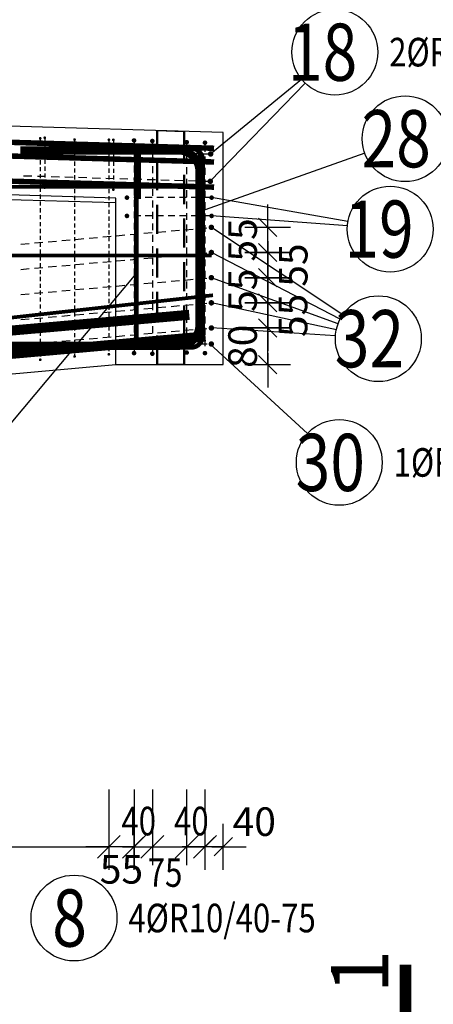
# Model space of a CAD drawing. Units: millimetres. Extents: x 112928 to 149917, y -10176 to 6674.
# Drawn here: x 134450 to 135354, y -4545 to -2393 of the extents above; entities that cross this region are included whole.
import ezdxf

# ---------------------------------------------------------------- set-up
doc = ezdxf.new("R2010")
doc.units = ezdxf.units.MM
doc.header["$LTSCALE"] = 20
doc.linetypes.add('DASHDOT', pattern=[25.4, 12.7, -6.35, 0, -6.35])
doc.linetypes.add('HIDDEN2', pattern=[4.7625, 3.175, -1.5875])
for name, color, linetype in [('K-KOTY', 151, 'Continuous'), ('K-OCEL_NEVID', 31, 'HIDDEN2'), ('K-TVAR', 2, 'Continuous'), ('KÓTY_POPIS_ŘADY', 2, 'Continuous'), ('P_PŘÍČNÉ-HORNÍ', 31, 'Continuous'), ('POLP_POLOŽKA', 2, 'Continuous'), ('ŘEZ_ČÁRY', 1, 'DASHDOT')]:
    doc.layers.add(name, color=color, linetype=linetype)
doc.styles.add('KCE-text', font='romans.shx', dxfattribs={"width": 0.8, "height": 62.5})
doc.styles.add('RomanS', font='romans.shx', dxfattribs={"width": 0.7})
doc.styles.get("Standard").update_dxf_attribs({"font": 'txt.shx', "height": 62.5})
doc.dimstyles.new('KCE-25', dxfattribs={"dimscale": 25, "dimtxt": 2.5, "dimasz": 1, "dimexe": 1.25, "dimexo": 0.625, "dimtad": 1, "dimdec": 0, "dimtxsty": 'RomanS', "dimblk": 'dim_end', "dimcen": 2.5, "dimse1": 1, "dimse2": 1, "dimclrt": 2, "dimadec": 1, "dimazin": 0, "dimtfac": 1, "dimtdec": 0, "dimtix": 1, "dimtmove": 2, "dimatfit": 3, "dimldrblk": 'dim_end', "dimfxl": 1, "dimarcsym": 0})

# ---------------------------------------------------------------- blocks, each defined once
blk = doc.blocks.new('dim_end')
for p, q in [((0, 2), (0, -2)), ((1, 0), (-1, 0)), ((-0.8, -0.8), (0.8, 0.8))]:
    blk.add_line(p, q)
blk = doc.blocks.new('*D904')
at = {"layer": 'Defpoints', "color": 0, "transparency": 16777216}
for p in [(134894.9, -3146.7, 0), (134854.9, -4201), (134854.9, -4201)]:
    blk.add_point(p, dxfattribs=at)
at = {"layer": 'K-KOTY', "color": 0, "lineweight": -2, "transparency": 16777216}
for p, q in [((134829.9, -4201), (134804.9, -4201)), ((134894.9, -4201), (134854.9, -4201)), ((134919.9, -4201), (134944.9, -4201))]:
    blk.add_line(p, q, dxfattribs=at)
at = {"layer": 'K-KOTY', "color": 0, "lineweight": -2, "transparency": 16777216, "xscale": 25, "yscale": 25, "zscale": 25}
blk.add_blockref('dim_end', (134854.9, -4201), dxfattribs=at)
at = {"layer": 'K-KOTY', "color": 0, "lineweight": -2, "transparency": 16777216, "xscale": 25, "yscale": 25, "zscale": 25, "rotation": 180}
blk.add_blockref('dim_end', (134894.9, -4201), dxfattribs=at)
at = {"layer": 'K-KOTY', "color": 2, "transparency": 16777216, "insert": (134962.6, -4154.1), "char_height": 62.5, "attachment_point": 5, "style": 'RomanS'}
blk.add_mtext('40', dxfattribs=at)
blk = doc.blocks.new('*D905')
at = {"layer": 'Defpoints', "color": 0, "transparency": 16777216}
for p in [(134644.9, -4201), (134644.9, -4201), (134699.9, -4201)]:
    blk.add_point(p, dxfattribs=at)
at = {"layer": 'K-KOTY', "color": 0, "lineweight": -2, "transparency": 16777216}
for p, q in [((134619.9, -4201), (134594.9, -4201)), ((134699.9, -4201), (134644.9, -4201)), ((134724.9, -4201), (134749.9, -4201))]:
    blk.add_line(p, q, dxfattribs=at)
at = {"layer": 'K-KOTY', "color": 0, "lineweight": -2, "transparency": 16777216, "xscale": 25, "yscale": 25, "zscale": 25}
blk.add_blockref('dim_end', (134644.9, -4201), dxfattribs=at)
at = {"layer": 'K-KOTY', "color": 0, "lineweight": -2, "transparency": 16777216, "xscale": 25, "yscale": 25, "zscale": 25, "rotation": 180}
blk.add_blockref('dim_end', (134699.9, -4201), dxfattribs=at)
at = {"layer": 'K-KOTY', "color": 2, "transparency": 16777216, "insert": (134672.4, -4258.3), "char_height": 62.5, "attachment_point": 5, "style": 'RomanS'}
blk.add_mtext('55', dxfattribs=at)
blk = doc.blocks.new('*D908')
at = {"layer": 'Defpoints', "color": 0, "transparency": 16777216}
for p in [(134654.7, -1897.4), (134654.7, -1897.4), (134894.9, -2639.4, 0)]:
    blk.add_point(p, dxfattribs=at)
at = {"layer": 'K-KOTY', "color": 0, "lineweight": -2, "transparency": 16777216}
blk.add_line((134869.9, -1897.4), (134679.7, -1897.4), dxfattribs=at)
at = {"layer": 'K-KOTY', "color": 0, "lineweight": -2, "transparency": 16777216, "xscale": 25, "yscale": 25, "zscale": 25, "rotation": 180}
blk.add_blockref('dim_end', (134654.7, -1897.4), dxfattribs=at)
at = {"layer": 'K-KOTY', "color": 0, "lineweight": -2, "transparency": 16777216, "xscale": 25, "yscale": 25, "zscale": 25}
blk.add_blockref('dim_end', (134894.9, -1897.4), dxfattribs=at)
at = {"layer": 'K-KOTY', "color": 2, "transparency": 16777216, "insert": (134774.8, -1850.5), "char_height": 62.5, "attachment_point": 5, "style": 'RomanS'}
blk.add_mtext('240', dxfattribs=at)
blk = doc.blocks.new('*D1028')
at = {"layer": 'Defpoints', "color": 0, "transparency": 16777216}
for p in [(134894.9, -3066.7, 0), (134992, -3066.7), (134894.9, -3146.7, 0)]:
    blk.add_point(p, dxfattribs=at)
at = {"layer": 'K-KOTY', "color": 0, "lineweight": -2, "transparency": 16777216}
for p, q in [((134992, -3041.7), (134992, -3016.7)), ((134992, -3146.7), (134992, -3066.7)), ((134992, -3171.7), (134992, -3196.7))]:
    blk.add_line(p, q, dxfattribs=at)
at = {"layer": 'K-KOTY', "color": 0, "lineweight": -2, "transparency": 16777216, "xscale": 25, "yscale": 25, "zscale": 25}
for p, rotation in [((134992, -3066.7), 270), ((134992, -3146.7), 90)]:
    blk.add_blockref('dim_end', p, dxfattribs=dict(at, rotation=rotation))
at = {"layer": 'K-KOTY', "color": 2, "transparency": 16777216, "insert": (134945.2, -3106.7), "char_height": 62.5, "attachment_point": 5, "rotation": 90, "style": 'RomanS'}
blk.add_mtext('80', dxfattribs=at)
blk = doc.blocks.new('*D1029')
at = {"layer": 'Defpoints', "color": 0, "transparency": 16777216}
for p in [(134992, -3011.7), (134992, -3011.7), (134992, -3066.7)]:
    blk.add_point(p, dxfattribs=at)
at = {"layer": 'K-KOTY', "color": 0, "lineweight": -2, "transparency": 16777216}
for p, q in [((134992, -2986.7), (134992, -2961.7)), ((134992, -3066.7), (134992, -3011.7)), ((134992, -3091.7), (134992, -3116.7))]:
    blk.add_line(p, q, dxfattribs=at)
at = {"layer": 'K-KOTY', "color": 0, "lineweight": -2, "transparency": 16777216, "xscale": 25, "yscale": 25, "zscale": 25}
for p, rotation in [((134992, -3011.7), 270), ((134992, -3066.7), 90)]:
    blk.add_blockref('dim_end', p, dxfattribs=dict(at, rotation=rotation))
at = {"layer": 'K-KOTY', "color": 2, "transparency": 16777216, "insert": (135055.4, -3039.2), "char_height": 62.5, "attachment_point": 5, "rotation": 90, "style": 'RomanS'}
blk.add_mtext('55', dxfattribs=at)
blk = doc.blocks.new('*D1030')
at = {"layer": 'Defpoints', "color": 0, "transparency": 16777216}
for p in [(134992, -2956.7), (134992, -2956.7), (134992, -3011.7)]:
    blk.add_point(p, dxfattribs=at)
at = {"layer": 'K-KOTY', "color": 0, "lineweight": -2, "transparency": 16777216}
for p, q in [((134992, -2931.7), (134992, -2906.7)), ((134992, -3011.7), (134992, -2956.7)), ((134992, -3036.7), (134992, -3061.7))]:
    blk.add_line(p, q, dxfattribs=at)
at = {"layer": 'K-KOTY', "color": 0, "lineweight": -2, "transparency": 16777216, "xscale": 25, "yscale": 25, "zscale": 25}
for p, rotation in [((134992, -2956.7), 270), ((134992, -3011.7), 90)]:
    blk.add_blockref('dim_end', p, dxfattribs=dict(at, rotation=rotation))
at = {"layer": 'K-KOTY', "color": 2, "transparency": 16777216, "insert": (134945.2, -2984.2), "char_height": 62.5, "attachment_point": 5, "rotation": 90, "style": 'RomanS'}
blk.add_mtext('55', dxfattribs=at)
blk = doc.blocks.new('*D1031')
at = {"layer": 'Defpoints', "color": 0, "transparency": 16777216}
for p in [(134992, -2901.7), (134992, -2901.7), (134992, -2956.7)]:
    blk.add_point(p, dxfattribs=at)
at = {"layer": 'K-KOTY', "color": 0, "lineweight": -2, "transparency": 16777216}
for p, q in [((134992, -2876.7), (134992, -2851.7)), ((134992, -2956.7), (134992, -2901.7)), ((134992, -2981.7), (134992, -3006.7))]:
    blk.add_line(p, q, dxfattribs=at)
at = {"layer": 'K-KOTY', "color": 0, "lineweight": -2, "transparency": 16777216, "xscale": 25, "yscale": 25, "zscale": 25}
for p, rotation in [((134992, -2901.7), 270), ((134992, -2956.7), 90)]:
    blk.add_blockref('dim_end', p, dxfattribs=dict(at, rotation=rotation))
at = {"layer": 'K-KOTY', "color": 2, "transparency": 16777216, "insert": (135055.8, -2929.2), "char_height": 62.5, "attachment_point": 5, "rotation": 90, "style": 'RomanS'}
blk.add_mtext('55', dxfattribs=at)
blk = doc.blocks.new('*D1032')
at = {"layer": 'Defpoints', "color": 0, "transparency": 16777216}
for p in [(134992, -2846.7), (134992, -2846.7), (134992, -2901.7)]:
    blk.add_point(p, dxfattribs=at)
at = {"layer": 'K-KOTY', "color": 0, "lineweight": -2, "transparency": 16777216}
for p, q in [((134992, -2821.7), (134992, -2796.7)), ((134992, -2901.7), (134992, -2846.7)), ((134992, -2926.7), (134992, -2951.7))]:
    blk.add_line(p, q, dxfattribs=at)
at = {"layer": 'K-KOTY', "color": 0, "lineweight": -2, "transparency": 16777216, "xscale": 25, "yscale": 25, "zscale": 25}
for p, rotation in [((134992, -2846.7), 270), ((134992, -2901.7), 90)]:
    blk.add_blockref('dim_end', p, dxfattribs=dict(at, rotation=rotation))
at = {"layer": 'K-KOTY', "color": 2, "transparency": 16777216, "insert": (134945.2, -2874.2), "char_height": 62.5, "attachment_point": 5, "rotation": 90, "style": 'RomanS'}
blk.add_mtext('55', dxfattribs=at)

msp = doc.modelspace()

# ---------------------------------------------------------------- linework, layer by layer
at = {"layer": 'K-OCEL_NEVID', "color": 7}
for p, q in [((134749.9, -3146.7, 0), (134749.9, -2635.2, 0)), ((134749.9, -2635.2, 0), (134809.9, -2636.9, 0)), ((134751.9, -3146.7, 0), (134751.9, -2635.2, 0)), ((134751.9, -2635.2, 0), (134807.7, -2636.9, 0)), ((134807.7, -2636.9, 0), (134807.9, -3146.7, 0)), ((134809.9, -2636.9, 0), (134809.9, -3146.7, 0)), ((134809.9, -3146.7, 0), (134749.9, -3146.7, 0)), ((134807.9, -3146.7, 0), (134751.9, -3146.7, 0))]:
    msp.add_line(p, q, dxfattribs=at)
at = {"layer": 'K-TVAR', "color": 7}
for p, q in [((134894.9, -2639.4, 0), (124929.9, -2347, 0)), ((134659.9, -2782.6, 0), (124929.9, -2497.1, 0)), ((124929.9, -2507.1, 0), (134659.9, -2792.6, 0)), ((134894.9, -3146.7, 0), (134894.9, -2639.4, 0)), ((134659.9, -3146.7, 0), (134659.9, -2782.6, 0)), ((128429.9, -3697, 0), (134659.9, -3146.7, 0)), ((128429.9, -3697, 0), (134659.9, -3146.7, 0)), ((134659.9, -3146.7, 0), (134894.9, -3146.7, 0))]:
    msp.add_line(p, q, dxfattribs=at)
at = {"layer": 'KÓTY_POPIS_ŘADY', "color": 151}
for p, q in [((134644.9, -4076), (134644.9, -4241)), ((134699.9, -4076), (134699.9, -4241)), ((134739.9, -4076), (134739.9, -4241)), ((134814.9, -4076), (134814.9, -4241)), ((134854.9, -4076), (134854.9, -4241)), ((134619.9, -4226), (134669.9, -4176)), ((134724.9, -4176), (134674.9, -4226)), ((134764.9, -4176), (134714.9, -4226)), ((134714.9, -4226), (134764.9, -4176)), ((134839.9, -4176), (134789.9, -4226)), ((134789.9, -4226), (134839.9, -4176)), ((134829.9, -4226), (134879.9, -4176)), ((132194.9, -4201), (134644.9, -4201)), ((134699.9, -4201), (134854.9, -4201))]:
    msp.add_line(p, q, dxfattribs=at)
at = {"layer": 'P_PŘÍČNÉ-HORNÍ'}
for points in [[(124929.2, -2382, 12, 12, 0), (134874.9, -2673.8, 12, 12, 0)], [(124929.2, -2412, 12, 12, 0), (134874.9, -2703.8, 12, 12, 0)], [(124929.2, -2467, 12, 12, 0), (134874.9, -2758.8, 12, 12, 0)], [(134844.9, -2784.6, 10, 10, 0), (134844.9, -2691.7, 10, 10, 0.414214), (134827.4, -2674.2, 10, 10, 0), (134729.9, -2674.2, 10, 10, 0.414214), (134704.9, -2699.2, 10, 10, 0), (134704.9, -3084.2, 10, 10, 0.414214), (134729.9, -3109.2, 10, 10, 0), (134824.9, -3109.2, 10, 10, 0.414214), (134849.9, -3084.2, 10, 10, 0), (134849.9, -2699.2, 10, 10, 0.414214), (134824.9, -2674.2, 10, 10, 0), (134727.4, -2674.2, 10, 10, 0.414214), (134709.9, -2691.7, 10, 10, 0), (134709.9, -2784.6, 10, 10, 0)], [(133251.8, -3105.6, 18, 18, 0), (134797.8, -3105.6, 18, 18, 0.414214), (134842.8, -3060.6, 18, 18, 0), (134842.8, -2723.6, 18, 18, 0.414214), (134797.8, -2678.6, 18, 18, 0), (134451.8, -2678.6, 18, 18, 0)], [(114949.9, -2758, 8, 8, 0), (134869.9, -2758, 8, 8, 0)], [(114949.9, -2908, 8, 8, 0), (134869.9, -2908, 8, 8, 0)], [(133995.9, -3048, 8, 8, 0), (134384.4, -3048, 8, 8, 0.027668), (134406.9, -3046.8, 8, 8, 0), (134872.5, -2995.1, 8, 8, 0)], [(127325.6, -3582, 22, 22, 0), (128665.8, -3582, 22, 22, 0.022081), (128684.4, -3581.2, 22, 22, 0), (134820.6, -3037.9, 22, 22, 0)], [(130819, -3418, 22, 22, 0), (131911.5, -3321.9, 22, 22, -0.021745), (131919.1, -3321.6, 22, 22, 0), (132222.3, -3321.3, 22, 22, 0.022207), (132230.1, -3321, 22, 22, 0), (134856.1, -3085.2, 22, 22, 0)]]:
    msp.add_lwpolyline(points, format="xyseb", dxfattribs=at)
for points in [[(134496.4, -2652.1, 3, 3, 1), (134493.4, -2652.1, 3, 3, 1)], [(134506.3, -2650.9, 3, 3, 1), (134503.3, -2650.9, 3, 3, 1)], [(134571.4, -2654.9, 3, 3, 1), (134568.4, -2654.9, 3, 3, 1)], [(134646.4, -2655.2, 3, 3, 1), (134643.4, -2655.2, 3, 3, 1)], [(134656.2, -2655.4, 3, 3, 1), (134653.2, -2655.4, 3, 3, 1)], [(134702.4, -2656.7, 5, 5, 1), (134697.4, -2656.7, 5, 5, 1)], [(134742.4, -2658, 5, 5, 1), (134737.4, -2658, 5, 5, 1)], [(134817.4, -2660.4, 5, 5, 1), (134812.4, -2660.4, 5, 5, 1)], [(134857.4, -2661.7, 5, 5, 1), (134852.4, -2661.7, 5, 5, 1)], [(134870.4, -2686.1, 6, 6, 1), (134864.4, -2686.1, 6, 6, 1)], [(134869.5, -2746, 6, 6, 1), (134863.5, -2746, 6, 6, 1)], [(134506.3, -2759.9, 3, 3, 1), (134503.3, -2759.9, 3, 3, 1)], [(134656.2, -2764.4, 3, 3, 1), (134653.2, -2764.4, 3, 3, 1)], [(134686.9, -2781.7, 5, 5, 1), (134681.9, -2781.7, 5, 5, 1)], [(134871.9, -2781.7, 5, 5, 1), (134866.9, -2781.7, 5, 5, 1)], [(134686.9, -2821.7, 5, 5, 1), (134681.9, -2821.7, 5, 5, 1)], [(134871.9, -2821.7, 5, 5, 1), (134866.9, -2821.7, 5, 5, 1)], [(134871.9, -2846.7, 6, 6, 1), (134865.9, -2846.7, 6, 6, 1)], [(134871.9, -2901.7, 6, 6, 1), (134865.9, -2901.7, 6, 6, 1)], [(134871.9, -2956.7, 6, 6, 1), (134865.9, -2956.7, 6, 6, 1)], [(134871.9, -3011.7, 6, 6, 1), (134865.9, -3011.7, 6, 6, 1)], [(134871.9, -3066.7, 6, 6, 1), (134865.9, -3066.7, 6, 6, 1)], [(134688.8, -3101.7, 6, 6, 1), (134682.8, -3101.7, 6, 6, 1)], [(134871.8, -3101.7, 6, 6, 1), (134865.8, -3101.7, 6, 6, 1)], [(134646.4, -3124.2, 3, 3, 1), (134643.4, -3124.2, 3, 3, 1)], [(134702.4, -3121.7, 5, 5, 1), (134697.4, -3121.7, 5, 5, 1)], [(134742.4, -3123, 5, 5, 1), (134737.4, -3123, 5, 5, 1)], [(134817.4, -3120.4, 5, 5, 1), (134812.4, -3120.4, 5, 5, 1)], [(134857.4, -3121.7, 5, 5, 1), (134852.4, -3121.7, 5, 5, 1)], [(134496.4, -3136.1, 3, 3, 1), (134493.4, -3136.1, 3, 3, 1)], [(134571.4, -3128.9, 3, 3, 1), (134568.4, -3128.9, 3, 3, 1)]]:
    msp.add_lwpolyline(points, format="xyseb", close=True, dxfattribs=at)
for points in [[(134494.9, -2655.1), (134494.9, -2664.1)], [(134504.8, -2653.9), (134504.8, -2662.9)], [(134504.8, -2668.9), (134504.8, -2677.9)], [(134569.9, -2657.9), (134569.9, -2666.9)], [(134644.9, -2658.2), (134644.9, -2667.2)], [(134654.7, -2658.4), (134654.7, -2667.4)], [(134699.9, -2661.7), (134699.9, -2676.7)], [(134739.9, -2663), (134739.9, -2678)], [(134814.9, -2665.4), (134814.9, -2680.4)], [(134854.9, -2666.7), (134854.9, -2681.7)], [(134459.6, -2673.8), (134477.6, -2674.3)], [(134489.6, -2674.7), (134507.6, -2675.2)], [(134494.9, -2670.1), (134494.9, -2679.1)], [(134494.9, -2685.1), (134494.9, -2694.1)], [(134504.8, -2683.9), (134504.8, -2692.9)], [(134519.6, -2675.6), (134537.6, -2676.2)], [(134549.6, -2676.5), (134567.6, -2677.1)], [(134569.9, -2672.9), (134569.9, -2681.9)], [(134569.9, -2687.9), (134569.9, -2696.9)], [(134579.6, -2677.4), (134597.6, -2678)], [(134609.6, -2678.3), (134627.6, -2678.9)], [(134639.5, -2679.2), (134657.5, -2679.8)], [(134644.9, -2673.2), (134644.9, -2682.2)], [(134644.9, -2688.2), (134644.9, -2697.2)], [(134654.7, -2673.4), (134654.7, -2682.4)], [(134654.7, -2688.4), (134654.7, -2697.4)], [(134669.5, -2680.1), (134687.5, -2680.7)], [(134699.5, -2681), (134717.5, -2681.6)], [(134699.9, -2686.7), (134699.9, -2701.7)], [(134729.5, -2681.9), (134747.5, -2682.5)], [(134739.9, -2688), (134739.9, -2703)], [(134759.5, -2682.9), (134777.5, -2683.4)], [(134789.5, -2683.8), (134807.5, -2684.3)], [(134814.9, -2690.4), (134814.9, -2705.4)], [(134819.5, -2684.7), (134837.5, -2685.2)], [(134849.5, -2685.6), (134861.4, -2685.9)], [(134494.9, -2700.1), (134494.9, -2709.1)], [(134504.8, -2698.9), (134504.8, -2707.9)], [(134569.9, -2702.9), (134569.9, -2711.9)], [(134644.9, -2703.2), (134644.9, -2712.2)], [(134654.7, -2703.4), (134654.7, -2712.4)], [(134699.9, -2711.7), (134699.9, -2726.7)], [(134854.9, -2691.7), (134854.9, -2706.7)], [(134458.7, -2733.7), (134476.7, -2734.2)], [(134494.9, -2715.1), (134494.9, -2724.1)], [(134494.9, -2730.1), (134494.9, -2739.1)], [(134504.8, -2713.9), (134504.8, -2722.9)], [(134504.8, -2728.9), (134504.8, -2737.9)], [(134569.9, -2717.9), (134569.9, -2726.9)], [(134569.9, -2732.9), (134569.9, -2741.9)], [(134644.9, -2718.2), (134644.9, -2727.2)], [(134644.9, -2733.2), (134644.9, -2742.2)], [(134654.7, -2718.4), (134654.7, -2727.4)], [(134654.7, -2733.4), (134654.7, -2742.4)], [(134739.9, -2713), (134739.9, -2728)], [(134814.9, -2715.4), (134814.9, -2730.4)], [(134854.9, -2716.7), (134854.9, -2731.7)], [(134488.7, -2734.6), (134506.7, -2735.1)], [(134494.9, -2745.1), (134494.9, -2754.1)], [(134504.8, -2743.9), (134504.8, -2752.9)], [(134518.7, -2735.5), (134536.7, -2736.1)], [(134548.7, -2736.4), (134566.7, -2737)], [(134569.9, -2747.9), (134569.9, -2756.9)], [(134578.7, -2737.3), (134596.7, -2737.9)], [(134608.7, -2738.2), (134626.6, -2738.8)], [(134638.6, -2739.1), (134656.6, -2739.7)], [(134644.9, -2748.2), (134644.9, -2757.2)], [(134654.7, -2748.4), (134654.7, -2757.4)], [(134668.6, -2740), (134686.6, -2740.6)], [(134698.6, -2740.9), (134716.6, -2741.5)], [(134699.9, -2736.7), (134699.9, -2751.7)], [(134728.6, -2741.8), (134746.6, -2742.4)], [(134739.9, -2738), (134739.9, -2753)], [(134758.6, -2742.8), (134776.6, -2743.3)], [(134788.6, -2743.7), (134806.6, -2744.2)], [(134814.9, -2740.4), (134814.9, -2755.4)], [(134818.6, -2744.6), (134836.6, -2745.1)], [(134848.5, -2745.5), (134860.5, -2745.8)], [(134854.9, -2741.7), (134854.9, -2756.7)], [(134494.9, -2760.1), (134494.9, -2769.1)], [(134494.9, -2775.1), (134494.9, -2784.1)], [(134569.9, -2762.9), (134569.9, -2771.9)], [(134644.9, -2763.2), (134644.9, -2772.2)], [(134699.9, -2761.7), (134699.9, -2776.7)], [(134739.9, -2763), (134739.9, -2778)], [(134814.9, -2765.4), (134814.9, -2780.4)], [(134854.9, -2766.7), (134854.9, -2781.7)], [(134494.9, -2790.1), (134494.9, -2799.1)], [(134569.9, -2777.9), (134569.9, -2786.9)], [(134569.9, -2792.9), (134569.9, -2801.9)], [(134644.9, -2778.2), (134644.9, -2787.2)], [(134644.9, -2793.2), (134644.9, -2802.2)], [(134714.4, -2781.7), (134699.4, -2781.7)], [(134699.9, -2786.7), (134699.9, -2801.7)], [(134739.4, -2781.7), (134724.4, -2781.7)], [(134739.9, -2788), (134739.9, -2803)], [(134764.4, -2781.7), (134749.4, -2781.7)], [(134789.4, -2781.7), (134774.4, -2781.7)], [(134814.4, -2781.7), (134799.4, -2781.7)], [(134814.9, -2790.4), (134814.9, -2805.4)], [(134839.4, -2781.7), (134824.4, -2781.7)], [(134864.4, -2781.7), (134849.4, -2781.7)], [(134854.9, -2791.7), (134854.9, -2806.7)], [(134494.9, -2805.1), (134494.9, -2814.1)], [(134569.9, -2807.9), (134569.9, -2816.9)], [(134644.9, -2808.2), (134644.9, -2817.2)], [(134699.9, -2811.7), (134699.9, -2826.7)], [(134739.9, -2813), (134739.9, -2828)], [(134814.9, -2815.4), (134814.9, -2830.4)], [(134854.9, -2816.7), (134854.9, -2831.7)], [(134494.9, -2820.1), (134494.9, -2829.1)], [(134494.9, -2835.1), (134494.9, -2844.1)], [(134569.9, -2822.9), (134569.9, -2831.9)], [(134569.9, -2837.9), (134569.9, -2846.9)], [(134644.9, -2823.2), (134644.9, -2832.2)], [(134644.9, -2838.2), (134644.9, -2847.2)], [(134714.4, -2821.7), (134699.4, -2821.7)], [(134699.9, -2836.7), (134699.9, -2851.7)], [(134739.4, -2821.7), (134724.4, -2821.7)], [(134739.9, -2838), (134739.9, -2853)], [(134764.4, -2821.7), (134749.4, -2821.7)], [(134789.4, -2821.7), (134774.4, -2821.7)], [(134814.4, -2821.7), (134799.4, -2821.7)], [(134814.9, -2840.4), (134814.9, -2855.4)], [(134839.4, -2821.7), (134824.4, -2821.7)], [(134864.4, -2821.7), (134849.4, -2821.7)], [(134494.9, -2850.1), (134494.9, -2859.1)], [(134569.9, -2852.9), (134569.9, -2861.9)], [(134644.9, -2853.2), (134644.9, -2862.2)], [(134691.6, -2862.4), (134709.5, -2860.8)], [(134699.9, -2861.7), (134699.9, -2876.7)], [(134721.5, -2859.7), (134739.4, -2858.2)], [(134739.9, -2863), (134739.9, -2878)], [(134751.4, -2857.1), (134769.3, -2855.5)], [(134781.2, -2854.5), (134799.2, -2852.9)], [(134811.1, -2851.8), (134829.1, -2850.3)], [(134841, -2849.2), (134858.9, -2847.6)], [(134854.9, -2841.7), (134854.9, -2856.7)], [(134452.5, -2883.5), (134470.5, -2881.9)], [(134482.4, -2880.8), (134500.3, -2879.3)], [(134494.9, -2865.1), (134494.9, -2874.1)], [(134494.9, -2880.1), (134494.9, -2889.1)], [(134512.3, -2878.2), (134530.2, -2876.6)], [(134542.2, -2875.6), (134560.1, -2874)], [(134569.9, -2867.9), (134569.9, -2876.9)], [(134569.9, -2882.9), (134569.9, -2891.9)], [(134572.1, -2872.9), (134590, -2871.3)], [(134601.9, -2870.3), (134619.9, -2868.7)], [(134631.8, -2867.7), (134649.8, -2866.1)], [(134644.9, -2868.2), (134644.9, -2877.2)], [(134644.9, -2883.2), (134644.9, -2892.2)], [(134661.7, -2865), (134679.6, -2863.4)], [(134814.9, -2865.4), (134814.9, -2880.4)], [(134854.9, -2866.7), (134854.9, -2881.7)], [(134494.9, -2895.1), (134494.9, -2904.1)], [(134569.9, -2897.9), (134569.9, -2906.9)], [(134644.9, -2898.2), (134644.9, -2907.2)], [(134699.9, -2886.7), (134699.9, -2901.7)], [(134739.9, -2888), (134739.9, -2903)], [(134811.1, -2906.8), (134829.1, -2905.3)], [(134814.9, -2890.4), (134814.9, -2905.4)], [(134841, -2904.2), (134858.9, -2902.6)], [(134854.9, -2891.7), (134854.9, -2906.7)], [(134494.9, -2910.1), (134494.9, -2919.1)], [(134494.9, -2925.1), (134494.9, -2934.1)], [(134569.9, -2912.9), (134569.9, -2921.9)], [(134572.1, -2927.9), (134590, -2926.3)], [(134601.9, -2925.3), (134619.9, -2923.7)], [(134631.8, -2922.7), (134649.8, -2921.1)], [(134644.9, -2913.2), (134644.9, -2922.2)], [(134661.7, -2920), (134679.6, -2918.4)], [(134691.6, -2917.4), (134709.5, -2915.8)], [(134699.9, -2911.7), (134699.9, -2926.7)], [(134721.5, -2914.7), (134739.4, -2913.2)], [(134739.9, -2913), (134739.9, -2928)], [(134751.4, -2912.1), (134769.3, -2910.5)], [(134781.2, -2909.5), (134799.2, -2907.9)], [(134814.9, -2915.4), (134814.9, -2930.4)], [(134854.9, -2916.7), (134854.9, -2931.7)], [(134452.5, -2938.5), (134470.5, -2936.9)], [(134482.4, -2935.8), (134500.3, -2934.3)], [(134494.9, -2940.1), (134494.9, -2949.1)], [(134512.3, -2933.2), (134530.2, -2931.6)], [(134542.2, -2930.6), (134560.1, -2929)], [(134569.9, -2927.9), (134569.9, -2936.9)], [(134569.9, -2942.9), (134569.9, -2951.9)], [(134644.9, -2928.2), (134644.9, -2937.2)], [(134644.9, -2943.2), (134644.9, -2952.2)], [(134699.9, -2936.7), (134699.9, -2951.7)], [(134739.9, -2938), (134739.9, -2953)], [(134814.9, -2940.4), (134814.9, -2955.4)], [(134854.9, -2941.7), (134854.9, -2956.7)], [(134494.9, -2955.1), (134494.9, -2964.1)], [(134494.9, -2970.1), (134494.9, -2979.1)], [(134569.9, -2957.9), (134569.9, -2966.9)], [(134644.9, -2958.2), (134644.9, -2967.2)], [(134699.9, -2961.7), (134699.9, -2976.7)], [(134721.5, -2969.7), (134739.4, -2968.2)], [(134739.9, -2963), (134739.9, -2978)], [(134751.4, -2967.1), (134769.3, -2965.5)], [(134781.2, -2964.5), (134799.2, -2962.9)], [(134811.1, -2961.8), (134829.1, -2960.3)], [(134814.9, -2965.4), (134814.9, -2980.4)], [(134841, -2959.2), (134858.9, -2957.6)], [(134854.9, -2966.7), (134854.9, -2981.7)], [(134452.5, -2993.5), (134470.5, -2991.9)], [(134482.4, -2990.8), (134500.3, -2989.3)], [(134494.9, -2985.1), (134494.9, -2994.1)], [(134512.3, -2988.2), (134530.2, -2986.6)], [(134542.2, -2985.6), (134560.1, -2984)], [(134569.9, -2972.9), (134569.9, -2981.9)], [(134569.9, -2987.9), (134569.9, -2996.9)], [(134572.1, -2982.9), (134590, -2981.3)], [(134601.9, -2980.3), (134619.9, -2978.7)], [(134631.8, -2977.7), (134649.8, -2976.1)], [(134644.9, -2973.2), (134644.9, -2982.2)], [(134644.9, -2988.2), (134644.9, -2997.2)], [(134661.7, -2975), (134679.6, -2973.4)], [(134691.6, -2972.4), (134709.5, -2970.8)], [(134699.9, -2986.7), (134699.9, -3001.7)], [(134739.9, -2988), (134739.9, -3003)], [(134814.9, -2990.4), (134814.9, -3005.4)], [(134854.9, -2991.7), (134854.9, -3006.7)], [(134494.9, -3000.1), (134494.9, -3009.1)], [(134569.9, -3002.9), (134569.9, -3011.9)], [(134644.9, -3003.2), (134644.9, -3012.2)], [(134699.9, -3011.7), (134699.9, -3026.7)], [(134739.9, -3013), (134739.9, -3028)], [(134841, -3014.2), (134858.9, -3012.6)], [(134494.9, -3015.1), (134494.9, -3024.1)], [(134494.9, -3030.1), (134494.9, -3039.1)], [(134569.9, -3017.9), (134569.9, -3026.9)], [(134569.9, -3032.9), (134569.9, -3041.9)], [(134601.9, -3035.3), (134619.9, -3033.7)], [(134631.8, -3032.7), (134649.8, -3031.1)], [(134644.9, -3018.2), (134644.9, -3027.2)], [(134644.9, -3033.2), (134644.9, -3042.2)], [(134661.7, -3030), (134679.6, -3028.4)], [(134691.6, -3027.4), (134709.5, -3025.8)], [(134721.5, -3024.7), (134739.4, -3023.2)], [(134751.4, -3022.1), (134769.3, -3020.5)], [(134781.2, -3019.5), (134799.2, -3017.9)], [(134811.1, -3016.8), (134829.1, -3015.3)], [(134814.9, -3015.4), (134814.9, -3030.4)], [(134854.9, -3016.7), (134854.9, -3031.7)], [(134452.5, -3048.5), (134470.5, -3046.9)], [(134482.4, -3045.8), (134500.3, -3044.3)], [(134494.9, -3045.1), (134494.9, -3054.1)], [(134512.3, -3043.2), (134530.2, -3041.6)], [(134542.2, -3040.6), (134560.1, -3039)], [(134569.9, -3047.9), (134569.9, -3056.9)], [(134572.1, -3037.9), (134590, -3036.3)], [(134644.9, -3048.2), (134644.9, -3057.2)], [(134699.9, -3036.7), (134699.9, -3051.7)], [(134739.9, -3038), (134739.9, -3053)], [(134814.9, -3040.4), (134814.9, -3055.4)], [(134854.9, -3041.7), (134854.9, -3056.7)], [(134494.9, -3060.1), (134494.9, -3069.1)], [(134494.9, -3075.1), (134494.9, -3084.1)], [(134569.9, -3062.9), (134569.9, -3071.9)], [(134569.9, -3077.9), (134569.9, -3086.9)], [(134644.9, -3063.2), (134644.9, -3072.2)], [(134644.9, -3078.2), (134644.9, -3087.2)], [(134699.9, -3061.7), (134699.9, -3076.7)], [(134721.5, -3079.7), (134739.4, -3078.2)], [(134739.9, -3063), (134739.9, -3078)], [(134751.4, -3077.1), (134769.3, -3075.5)], [(134781.2, -3074.5), (134799.2, -3072.9)], [(134811.1, -3071.8), (134829.1, -3070.3)], [(134814.9, -3065.4), (134814.9, -3080.4)], [(134841, -3069.2), (134858.9, -3067.6)], [(134854.9, -3066.7), (134854.9, -3081.7)], [(134482.4, -3100.8), (134500.3, -3099.3)], [(134494.9, -3090.1), (134494.9, -3099.1)], [(134512.3, -3098.2), (134530.2, -3096.6)], [(134542.2, -3095.6), (134560.1, -3094)], [(134569.9, -3092.9), (134569.9, -3101.9)], [(134572.1, -3092.9), (134590, -3091.3)], [(134601.9, -3090.3), (134619.9, -3088.7)], [(134631.8, -3087.7), (134649.8, -3086.1)], [(134644.9, -3093.2), (134644.9, -3102.2)], [(134661.7, -3085), (134679.6, -3083.4)], [(134691.6, -3082.4), (134709.5, -3080.8)], [(134699.9, -3086.7), (134699.9, -3101.7)], [(134739.9, -3088), (134739.9, -3103)], [(134814.9, -3090.4), (134814.9, -3105.4)], [(134854.9, -3091.7), (134854.9, -3106.7)], [(134452.5, -3103.5), (134470.5, -3101.9)], [(134494.9, -3105.1), (134494.9, -3114.1)], [(134494.9, -3120.1), (134494.9, -3129.1)], [(134569.9, -3107.9), (134569.9, -3116.9)], [(134644.9, -3108.2), (134644.9, -3117.2)], [(134691.8, -3101.7), (134709.8, -3101.7)], [(134699.9, -3111.7), (134699.9, -3116.7)], [(134721.8, -3101.7), (134739.8, -3101.7)], [(134739.9, -3113), (134739.9, -3118)], [(134751.8, -3101.7), (134769.8, -3101.7)], [(134781.8, -3101.7), (134799.8, -3101.7)], [(134811.8, -3101.7), (134829.8, -3101.7)], [(134841.8, -3101.7), (134859.8, -3101.7)], [(134569.9, -3122.9), (134569.9, -3125.9)]]:
    msp.add_lwpolyline(points, dxfattribs=at)
at = {"layer": 'POLP_POLOŽKA', "color": 2}
for p, q in [((135073.6, -2531.2), (134866.5, -2746)), ((135066.1, -2523.1), (134867.4, -2686.1)), ((135203.9, -2684.3), (134842.8, -2812.8)), ((135167.1, -2834.2), (134869.4, -2781.7)), ((135166, -2843.6), (134869.4, -2821.7)), ((135155.8, -3038.1), (134868.9, -2846.7)), ((135150.5, -3047.1), (134868.9, -2901.7)), ((134273.5, -3462.8), (134704.9, -2948.3)), ((135145.8, -3057.9), (134868.9, -2956.7)), ((135142.2, -3070.4), (134868.9, -3011.7)), ((135140.3, -3084.1), (134868.9, -3066.7)), ((135079.2, -3297.3), (134865.6, -3101.7))]:
    msp.add_line(p, q, dxfattribs=at)
for centre in [(135138.6, -2463.7), (135292.2, -2652.9), (135259.5, -2850.5), (135233.8, -3090.1), (135148.4, -3360.6), (134568.8, -4356.7)]:
    msp.add_circle(centre, 93.8, dxfattribs=at)
at = {"layer": 'ŘEZ_ČÁRY', "linetype": 'DASHDOT'}
msp.add_lwpolyline([(135293.1, -4458.4, 25, 25, 0), (135293.1, -4708.4, 25, 25, 0)], format="xyseb", dxfattribs=at)

# ---------------------------------------------------------------- texts
at = {"layer": 'KÓTY_POPIS_ŘADY', "color": 2, "style": 'KCE-text', "width": 0.8}
for s, p in [('40', (134672.3, -4176)), ('40', (134787.3, -4176)), ('75', (134729.8, -4288.5))]:
    msp.add_text(s, height=62.5, rotation=360, dxfattribs=at).set_placement(p)
at = {"layer": 'POLP_POLOŽKA', "color": 1, "style": 'KCE-text', "width": 0.8}
for s, p in [('18', (135036.2, -2526.2)), ('28', (135197, -2715.4)), ('19', (135159.5, -2913)), ('32', (135138.6, -3152.6)), ('30', (135053.1, -3423.1)), ('8', (134521.2, -4419.2))]:
    msp.add_text(s, height=125, dxfattribs=at).set_placement(p)
at = {"layer": 'POLP_POLOŽKA', "color": 2, "style": 'KCE-text', "width": 0.8}
for s, p in [('2%%cR12', (135257.4, -2494.9)), ('1%%cR12', (135267.1, -3391.9)), ('4%%cR10/40-75', (134687.6, -4388))]:
    msp.add_text(s, height=62.5, dxfattribs=at).set_placement(p)
at = {"layer": 'ŘEZ_ČÁRY', "linetype": 'Continuous'}
msp.add_text('1', height=125, rotation=90, dxfattribs=at).set_placement((135255.6, -4520.9))

# ---------------------------------------------------------------- dimensions: what is measured, and where the dimension line sits
at = {"layer": 'K-KOTY'}
dim = msp.add_linear_dim(base=(134654.7, -1897.4), p1=(134894.9, -2639.4, 0), p2=(134654.7, -1897.4), dimstyle='KCE-25', override={"dimzin": 0}, dxfattribs=at)
dim.commit()
dim.dimension.update_dxf_attribs({"geometry": '*D908', "text_midpoint": (134774.8, -1850.5)})
for base, p1, p2, picture, middle in [((134992, -2846.7), (134992, -2901.7), (134992, -2846.7), '*D1032', (134945.2, -2874.2)), ((134992, -2956.7), (134992, -3011.7), (134992, -2956.7), '*D1030', (134945.2, -2984.2)), ((134992, -3066.7), (134894.9, -3146.7, 0), (134894.9, -3066.7, 0), '*D1028', (134945.2, -3106.7))]:
    dim = msp.add_linear_dim(base=base, p1=p1, p2=p2, angle=90, dimstyle='KCE-25', override={"dimzin": 0}, dxfattribs=at)
    dim.commit()
    dim.dimension.update_dxf_attribs({"geometry": picture, "text_midpoint": middle})
for base, p1, p2, picture, middle in [((134992, -2901.7), (134992, -2956.7), (134992, -2901.7), '*D1031', (135055.8, -2929.2)), ((134992, -3011.7), (134992, -3066.7), (134992, -3011.7), '*D1029', (135055.4, -3039.2))]:
    dim = msp.add_linear_dim(base=base, p1=p1, p2=p2, angle=90, dimstyle='KCE-25', override={"dimzin": 0}, dxfattribs=at)
    dim.commit()
    dim.dimension.update_dxf_attribs({"geometry": picture, "text_midpoint": middle, "dimtype": 160})
for base, p1, p2, picture, middle in [((134854.9, -4201), (134894.9, -3146.7, 0), (134854.9, -4201), '*D904', (134962.6, -4154.1)), ((134644.9, -4201), (134699.9, -4201), (134644.9, -4201), '*D905', (134672.4, -4258.3))]:
    dim = msp.add_linear_dim(base=base, p1=p1, p2=p2, dimstyle='KCE-25', override={"dimzin": 0}, dxfattribs=at)
    dim.commit()
    dim.dimension.update_dxf_attribs({"geometry": picture, "text_midpoint": middle, "dimtype": 160})

doc.saveas('drawing.dxf')
